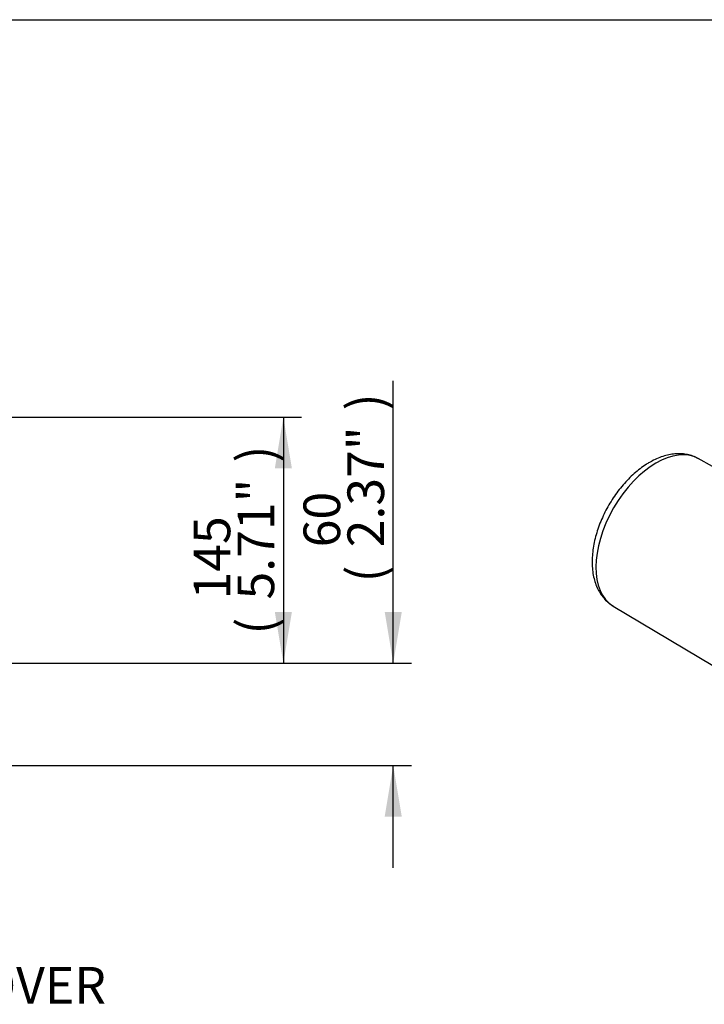
# Paper-space layout 'Sheet1' of a CAD drawing. Units: millimetres. Extents: x 0 to 210, y 0 to 297.
# Drawn here: x 122 to 155, y 244 to 292 of the extents above; entities that cross this region are included whole.
import ezdxf
from ezdxf.enums import TextEntityAlignment as Align

# ---------------------------------------------------------------- set-up
doc = ezdxf.new("R2010")
doc.units = ezdxf.units.MM
for name, color, linetype in [('Default', 7, 'Continuous'), ('DV9_Default', 7, 'Continuous'), ('TCE-4', 7, 'Continuous')]:
    doc.layers.add(name, color=color, linetype=linetype)
doc.styles.add('SEACAD_Arial', font='arial.ttf')

# ---------------------------------------------------------------- blocks, each defined once
blk = doc.blocks.new('SE9')
at = {"layer": 'DV9_Default', "color": 7, "linetype": 'Continuous'}
for p, q in [((159.737, 267.754), (154.915, 270.436)), ((150.733, 263.192), (158.787, 258.369))]:
    blk.add_line(p, q, dxfattribs=at)
blk.add_ellipse((152.843, 266.803), major_axis=(-2.091, -3.622), ratio=0.57735, start_param=3.150849, end_param=6.273929, dxfattribs=at)
for points, knots in [([(154.927, 270.426), (154.915, 270.434), (154.833, 270.487), (154.647, 270.563), (154.39, 270.638), (154.117, 270.675), (153.836, 270.677), (153.545, 270.643), (153.246, 270.572), (152.945, 270.465), (152.694, 270.347), (152.562, 270.273), (152.516, 270.247)], [0, 0, 0, 0, 0.017153, 0.128651, 0.239904, 0.352006, 0.466012, 0.582671, 0.702284, 0.824634, 0.949075, 1, 1, 1, 1]), ([(152.516, 270.247), (152.456, 270.211), (152.309, 270.123), (152.05, 269.941), (151.761, 269.703), (151.482, 269.436), (151.216, 269.147), (150.965, 268.836), (150.732, 268.507), (150.519, 268.163), (150.326, 267.806), (150.156, 267.441), (150.01, 267.069), (149.89, 266.694), (149.797, 266.319), (149.732, 265.946), (149.698, 265.579), (149.694, 265.221), (149.723, 264.875), (149.786, 264.545), (149.882, 264.236), (150.011, 263.953), (150.17, 263.699), (150.356, 263.482), (150.55, 263.308), (150.676, 263.231), (150.738, 263.194)], [0, 0, 0, 0, 0.02359, 0.067199, 0.11072, 0.154139, 0.197434, 0.240617, 0.283718, 0.326773, 0.369824, 0.412908, 0.456061, 0.499328, 0.542753, 0.586373, 0.63021, 0.674258, 0.718456, 0.762581, 0.806334, 0.84935, 0.891317, 0.932103, 0.971805, 1, 1, 1, 1])]:
    blk.add_open_spline(points, degree=3, knots=knots, dxfattribs=at)
blk = doc.blocks.new('GDimGGroup8')
at = {"layer": 'Default', "linetype": 'Continuous'}
for points in [[(134.944, 269.952), (134.524, 272.472), (134.104, 269.952)], [(134.944, 262.905), (134.104, 262.905), (134.524, 260.385)]]:
    blk.add_hatch(color=7, dxfattribs=at).paths.add_polyline_path(points)
at = {"layer": 'Default', "color": 7, "linetype": 'Continuous'}
for p, q in [((82.793, 272.472), (135.424, 272.472)), ((134.524, 272.472), (134.524, 260.385)), ((69.659, 260.385), (135.424, 260.385))]:
    blk.add_line(p, q, dxfattribs=at)
at = {"layer": 'Default', "color": 7, "linetype": 'Continuous', "style": 'SEACAD_Arial'}
for s, p in [(')', (132.274, 270.244)), ('5.71"', (132.274, 263.513)), ('145', (130.114, 263.513)), ('(', (132.274, 261.792))]:
    blk.add_text(s, height=1.8, rotation=90, dxfattribs=at).set_placement(p, align=Align.TOP_LEFT)
blk = doc.blocks.new('GDimGGroup9')
at = {"layer": 'Default', "linetype": 'Continuous'}
for points in [[(140.344, 262.905), (139.504, 262.905), (139.924, 260.385)], [(140.344, 252.841), (139.924, 255.361), (139.504, 252.841)]]:
    blk.add_hatch(color=7, dxfattribs=at).paths.add_polyline_path(points)
at = {"layer": 'Default', "color": 7, "linetype": 'Continuous'}
for p, q in [((139.924, 260.385), (139.924, 274.258)), ((69.659, 260.385), (140.824, 260.385)), ((99.122, 255.361), (140.824, 255.361)), ((139.924, 250.321), (139.924, 255.361))]:
    blk.add_line(p, q, dxfattribs=at)
at = {"layer": 'Default', "color": 7, "linetype": 'Continuous', "style": 'SEACAD_Arial'}
for s, p in [(')', (137.674, 272.806)), ('2.37"', (137.674, 266.076)), ('60', (135.514, 266.076)), ('(', (137.674, 264.354))]:
    blk.add_text(s, height=1.8, rotation=90, dxfattribs=at).set_placement(p, align=Align.TOP_LEFT)
blk = doc.blocks.new('SEANNOT_GROUP3')
at = {"layer": 'TCE-4', "linetype": 'Continuous'}
blk.add_hatch(color=7, dxfattribs=at).paths.add_polyline_path([(90.092, 247.052), (87.595, 247.591), (89.783, 246.271)])
at = {"layer": 'TCE-4', "color": 7, "linetype": 'Continuous'}
blk.add_line((95.252, 244.555), (100.652, 244.555), dxfattribs=at)
blk.add_lwpolyline([(95.252, 244.555), (87.595, 247.591)], dxfattribs=at)
at = {"layer": 'TCE-4', "color": 7, "linetype": 'Continuous', "style": 'SEACAD_Arial'}
blk.add_text('ELECTRONICS COVER', height=1.8, dxfattribs=at).set_placement((101.282, 245.455), align=Align.TOP_LEFT)

psp = doc.layouts.new('Sheet1')

# ---------------------------------------------------------------- linework, layer by layer
at = {"layer": 'Default', "color": 7, "linetype": 'Continuous'}
psp.add_line((4.5, 292), (205, 292), dxfattribs=at)

# ---------------------------------------------------------------- block references
at = {"layer": 'Default'}
for name in ['SE9', 'GDimGGroup9', 'GDimGGroup8']:
    psp.add_blockref(name, (0, 0), dxfattribs=at)
at = {"layer": 'TCE-4'}
psp.add_blockref('SEANNOT_GROUP3', (0, 0), dxfattribs=at)

doc.saveas('drawing.dxf')
